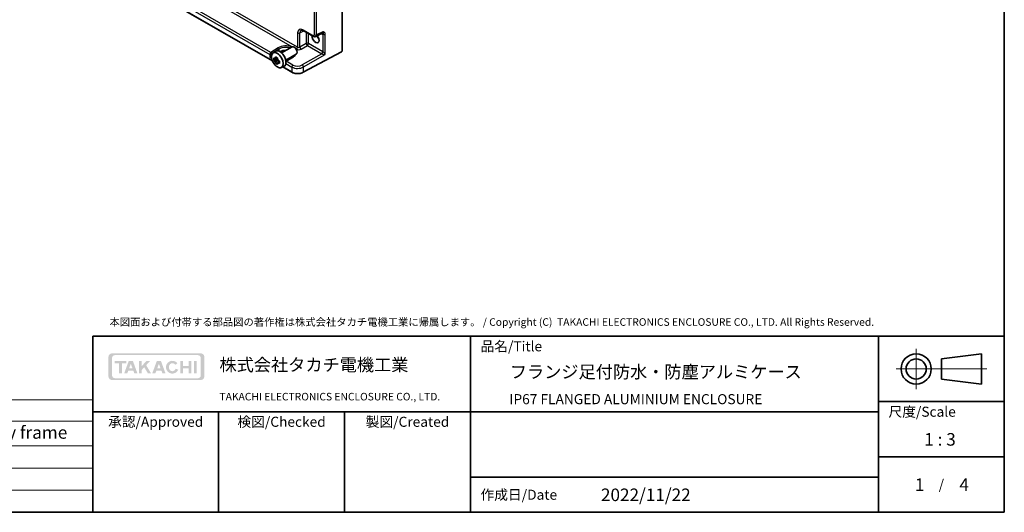
# Model space of a CAD drawing. Units: millimetres. Extents: x 43 to 5352, y 24 to 1148.
# Drawn here: x 630 to 1216, y 24 to 318 of the extents above; entities that cross this region are included whole.
import ezdxf
from ezdxf.enums import TextEntityAlignment as Align

# ---------------------------------------------------------------- set-up
doc = ezdxf.new("R2010")
doc.units = ezdxf.units.MM
doc.header["$LTSCALE"] = 3
for name, color, linetype, lineweight in [('Border (ISO)', 7, 'Continuous', 35), ('Hatch (ISO)', 1, 'Continuous', 18), ('Symbol (ISO)', 7, 'Continuous', 18), ('Title (ISO)', 7, 'Continuous', 35), ('Visible (ISO)', 7, 'Continuous', 35), ('Visible Narrow (ISO)', 7, 'Continuous', 25)]:
    doc.layers.add(name, color=color, linetype=linetype, lineweight=lineweight)
doc.styles.add('Note Text (TK)', font='txt')
doc.styles.add('Note Text (TK2)', font='txt')
doc.styles.add('takachi1', font='txt', dxfattribs={"height": 2.5})
doc.styles.add('文字スタイル67', font='arial.ttf')

# ---------------------------------------------------------------- blocks, each defined once
blk = doc.blocks.new('図面枠 tk図枠')
at = {"layer": 'Border (ISO)'}
for p in [(405.4999999999999, 289), (14.50000000000001, 8.000000000000007)]:
    blk.add_line(p, (405.4999999999999, 8.000000000000007), dxfattribs=at)
blk = doc.blocks.new('表題欄 tk表題欄')
at = {"layer": 'Hatch (ISO)'}
h = blk.add_hatch(color=256, dxfattribs=at)
edge = h.paths.add_edge_path(flags=0)
edge.add_arc((95.57537688673352, 236.2990653650367), 0.5958259999999996, 269.9999999999897, 360)
edge.add_line((96.17120288673351, 236.2990653650368), (96.17120288673348, 239.7107813650365))
edge.add_arc((95.5753768867335, 239.7107813650366), 0.5958259999999996, 0, 90.0000000000068)
edge.add_line((95.57537688673342, 240.3066073650366), (79.13710888673356, 240.3066073650366))
edge.add_arc((79.13710888673353, 239.7107813650366), 0.5958259999999996, 89.99999999999744, 180)
edge.add_line((78.54128288673353, 239.7107813650365), (78.54128288673331, 236.2990653650368))
edge.add_arc((79.13710888673332, 236.2990653650365), 0.5958259999999996, 180, 270.0000000000231)
edge.add_line((79.13710888673356, 235.7032393650365), (95.57537688673342, 235.7032393650367))
edge = h.paths.add_edge_path()
edge.add_line((77.83935088673357, 239.9556413650366), (77.83935088673357, 236.0542053650368))
edge.add_arc((78.54128288673346, 236.0542053650367), 0.7019319999998935, 180, 270.0000000000087)
edge.add_line((78.54128288673357, 235.3522733650368), (96.17120288673352, 235.3522733650368))
edge.add_arc((96.17120288673351, 236.0542053650367), 0.7019319999998921, 270, 360)
edge.add_line((96.8731348867334, 236.0542053650368), (96.87313488673352, 239.9556413650366))
edge.add_arc((96.1712028867336, 239.9556413650367), 0.7019319999998921, 0, 90.00000000000873)
edge.add_line((96.17120288673348, 240.6575733650367), (78.54128288673357, 240.6575733650366))
edge.add_arc((78.54128288673357, 239.9556413650366), 0.7019319999999984, 90, 180)
for points in [[(79.07181288673355, 239.1476033650369), (79.07181288673355, 238.6578833650367), (79.92066088673353, 238.6578833650367), (79.92066088673353, 236.6581933650368), (80.50832488673353, 236.6581933650368), (80.50832488673353, 238.6578833650367), (81.35717288673355, 238.6578833650367), (81.35717288673355, 239.1476033650369)], [(85.68407849525303, 236.6581933650368), (84.9434673993943, 237.8918698287545), (84.41792288673358, 237.3246628822781), (84.41792288673358, 236.6581933650368), (83.89555488673355, 236.6581933650368), (83.89555488673355, 239.1476033650369), (84.41792288673358, 239.1476033650369), (84.41792288673358, 238.0993979968839), (85.38913556809511, 239.1476033650369), (86.10696490847272, 239.1476033650369), (85.31925422435492, 238.2974470774499), (86.30334488673353, 236.6581933650368)], [(92.09142939614459, 239.1476033650369), (92.09142939614459, 236.6581933650368), (92.60971639614465, 236.6581933650368), (92.60971639614465, 237.6580383650368), (93.76872039614462, 237.6580383650368), (93.76872039614462, 236.6581933650368), (94.28700739614459, 236.6581933650368), (94.28700739614459, 239.1476033650369), (93.76872039614462, 239.1476033650369), (93.76872039614462, 238.1477583650367), (92.60971639614465, 238.1477583650367), (92.60971639614465, 239.1476033650369)], [(94.84202339614467, 239.1476033650369), (94.84202339614467, 236.6581933650368), (95.36439139614473, 236.6581933650368), (95.36439139614473, 239.1476033650369)]]:
    blk.add_hatch(color=256, dxfattribs=at).paths.add_polyline_path(points)
h = blk.add_hatch(color=256, dxfattribs=at)
h.paths.add_polyline_path([(82.59020695886475, 237.7110913650368), (81.95242681460243, 237.7110913650368), (82.27131688673356, 238.5794973650367)], flags=0)
h.paths.add_polyline_path([(82.77903014574996, 237.1968853650368), (81.76360362771717, 237.1968853650368), (81.56578886050404, 236.6581933650368), (80.94907288673355, 236.6581933650368), (81.86321688673357, 239.1476033650369), (82.67941688673353, 239.1476033650369), (83.59356088673351, 236.6581933650368), (82.97684491296302, 236.6581933650368)])
h = blk.add_hatch(color=256, dxfattribs=at)
h.paths.add_polyline_path([(87.52707281460246, 237.7110913650368), (88.16485295886469, 237.7110913650368), (87.84596288673359, 238.5794973650367)], flags=0)
h.paths.add_polyline_path([(87.14043486050403, 236.6581933650368), (87.3382496277172, 237.1968853650368), (88.35367614574989, 237.1968853650368), (88.551490912963, 236.6581933650368), (89.16820688673343, 236.6581933650368), (88.25406288673352, 239.1476033650369), (87.43786288673356, 239.1476033650369), (86.52371888673358, 236.6581933650368)])
h = blk.add_hatch(color=256, dxfattribs=at)
edge = h.paths.add_edge_path()
edge.add_arc((90.52309888673334, 237.9028983650369), 1.273272000000011, 38.55054079078439, 336.5820184016556)
edge.add_line((91.69149139614446, 237.3968543650369), (91.17255542714857, 237.6216113977801))
edge.add_ellipse((90.52309888673352, 237.9028983650369), major_axis=(0, -0.7998759999999119), ratio=0.8673469387756529, start_angle=128.5505407907963, end_angle=426.582018401653, ccw=False)
edge.add_line((91.09381514418376, 238.3576891122095), (91.51887237036831, 238.6964075050431))
at = {"layer": 'Title (ISO)'}
for p, q in [((74.70882392282105, 244.052739026017), (255.7088239228211, 244.052739026017)), ((74.70882392282105, 209.052739026017), (74.70882392282105, 244.052739026017)), ((149.7088239228211, 244.052739026017), (149.7088239228211, 209.052739026017)), ((230.7088239228211, 244.052739026017), (230.7088239228211, 209.052739026017)), ((255.7088239228211, 244.052739026017), (255.7088239228211, 209.052739026017)), ((243.2088239228211, 239.552739026017), (251.2088239228211, 240.5527390260171)), ((251.2088239228211, 234.552739026017), (251.2088239228211, 240.5527390260171)), ((243.2088239228211, 239.552739026017), (243.2088239228211, 235.552739026017)), ((243.2088239228211, 235.552739026017), (251.2088239228211, 234.552739026017)), ((230.7088239228211, 231.052739026017), (255.7088239228211, 231.052739026017)), ((74.70882392282105, 229.052739026017), (230.7088239228211, 229.052739026017)), ((99.70882392282108, 229.052739026017), (99.70882392282108, 209.052739026017)), ((124.708823922821, 229.052739026017), (124.708823922821, 209.052739026017)), ((230.7088239228211, 220.052739026017), (255.7088239228211, 220.052739026017)), ((149.7088239228211, 216.052739026017), (230.7088239228211, 216.052739026017)), ((255.7088239228211, 209.052739026017), (74.70882392282105, 209.052739026017))]:
    blk.add_line(p, q, dxfattribs=at)
at = {"layer": 'Title (ISO)', "color": 4, "linetype": 'Continuous', "lineweight": 18}
for p, q in [((238.2088239228211, 241.552739026017), (238.2088239228211, 233.552739026017)), ((252.2088239228211, 237.552739026017), (234.2088239228211, 237.552739026017))]:
    blk.add_line(p, q, dxfattribs=at)
at = {"layer": 'Title (ISO)'}
for radius in [3, 2]:
    blk.add_circle((238.2088239228211, 237.552739026017), radius, dxfattribs=at)
at = {"layer": 'Title (ISO)', "color": 1, "char_height": 2.000000029802322, "line_spacing_factor": 1.5, "style": 'Note Text (TK)'}
for s, insert, attachment_point in [('\\fＭＳ Ｐゴシック|b0|i0;\\H2.0000;品名/Title', (151.708823922821, 242.052739026017), 4), ('\\fＭＳ Ｐゴシック|b0|i0;\\H2.0000;尺度/Scale', (232.7088239228211, 229.052739026017), 4), ('\\fＭＳ Ｐゴシック|b0|i0;\\H2.0000;承認/Approved', (87.20882392282108, 227.052739026017), 5), ('\\fＭＳ Ｐゴシック|b0|i0;\\H2.0000;検図/Checked', (112.208823922821, 227.052739026017), 5), ('\\fＭＳ Ｐゴシック|b0|i0;\\H2.0000;製図/Created', (137.2088239228211, 227.052739026017), 5), ('\\fＭＳ Ｐゴシック|b0|i0;\\H2.0000;作成日/Date', (151.708823922821, 212.552739026017), 4)]:
    blk.add_mtext(s, dxfattribs=dict(at, insert=insert, attachment_point=attachment_point))
at = {"layer": 'Title (ISO)', "color": 7, "line_spacing_factor": 1.5, "style": 'Note Text (TK)'}
for s, insert, char_height, attachment_point in [('株式会社タカチ電機工業', (99.87313488673345, 238.052739026017), 2.5, 4), ('\\fArial|b0|i0;\\H1.4986;TAKACHI ELECTRONICS ENCLOSURE CO., LTD.', (99.87313488673342, 232.052739026017), 1.49859994649887, 4), ('\\fＭＳ Ｐゴシック|b0|i0;\\H2.0000;/', (243.2088239228211, 214.552739026017), 2.000000029802322, 5)]:
    blk.add_mtext(s, dxfattribs=dict(at, insert=insert, char_height=char_height, attachment_point=attachment_point))
at = {"layer": 'Title (ISO)', "color": 7}
for tag, p, height, style in [('<品名>_001', (157.524164831912, 235.724614026017), 2.5, 'Note Text (TK)'), ('<Title>_001', (157.4482509312165, 230.5520568828656), 2.000000029802322, '文字スタイル67'), ('<尺度>_001', (239.8139375591847, 222.3098412987444), 2.5, 'Note Text (TK)'), ('<ページ_No.>_001', (237.9488807410029, 213.302739026017), 2.5, 'Note Text (TK)'), ('<総ページ数>_001', (246.7926307410029, 213.302739026017), 2.5, 'Note Text (TK)'), ('作成日_001', (175.6108125591847, 211.2814322078352), 2.5, 'Note Text (TK)')]:
    blk.add_attdef(tag, p, '', height=height, dxfattribs=dict(at, style=style))
at = {"layer": 'Title (ISO)', "color": 7, "style": 'Note Text (TK)'}
blk.add_attdef('<承認>', text='', height=2.5, dxfattribs=at).set_placement((87.20882392282108, 217.052739026017), align=Align.MIDDLE_CENTER)
blk = doc.blocks.new('テーブル2')
at = {"layer": 'Symbol (ISO)'}
for p, q in [((303.8807588079344, 65.38000008940698), (405.4999999999999, 65.38000008940698)), ((303.8807588079344, 65.38000008940698), (303.8807588079344, 61.10000008940698)), ((405.4999999999999, 65.38000008940698), (405.4999999999999, 61.10000008940698)), ((303.8807588079344, 61.10000008940698), (405.4999999999999, 61.10000008940698)), ((303.8807588079344, 61.10000008940698), (303.8807588079344, 56.20000008940697)), ((326.9014761426541, 61.10000008940698), (326.9014761426541, 56.20000008940697)), ((361.953546975307, 61.10000008940698), (361.953546975307, 56.20000008940697)), ((405.5, 61.10000008940698), (405.5, 56.20000008940697)), ((303.8807588079344, 56.20000008940697), (405.5, 56.20000008940697)), ((303.8807588079344, 56.20000008940697), (303.8807588079344, 43)), ((326.9014761426541, 56.20000008940697), (326.9014761426541, 43)), ((361.953546975307, 56.20000008940697), (361.953546975307, 43)), ((405.5, 56.20000008940697), (405.5, 43)), ((303.8807588079344, 51.80000005960465), (405.5, 51.80000005960465)), ((303.8807588079344, 47.40000002980232), (405.5, 47.40000002980232)), ((303.8807588079344, 43), (405.5, 43))]:
    blk.add_line(p, q, dxfattribs=at)
at = {"layer": 'Symbol (ISO)', "color": 7, "attachment_point": 7}
for s, insert, char_height, style in [('色仕様(型番末尾□□)/Color type', (327.7917374432484, 61.46368431463837), 2.5, 'Note Text (TK)'), ('記号/Code', (306.8957379169663, 57.02719298526645), 2.5, 'Note Text (TK)'), ('パネル/Panel', (333.9045183437507, 57.03450297340751), 2.5, 'Note Text (TK)'), ('ﾎﾞﾃﾞｨﾌﾚｰﾑ/Body frame', (365.4013121939062, 56.85175444334745), 2.5, 'Note Text (TK)'), ('GS', (313.6777894227804, 52.97660828370135), 2.000000029802322, 'Note Text (TK2)'), ('ﾒﾀﾘｯｸｸﾞﾚｰ/Metallic gray', (328.2422765052012, 52.55555567890406), 2.000000029802322, 'Note Text (TK2)'), ('ｼﾙﾊﾞｰ/Silver', (363.294347337854, 52.67836269084364), 2.000000029802322, 'Note Text (TK2)'), ('BS', (313.7549168745433, 48.57660825389903), 2.000000029802322, 'Note Text (TK2)'), ('ﾌﾞﾗｯｸ/Black', (328.2422765052012, 48.19649131819605), 2.000000029802322, 'Note Text (TK2)'), ('ｼﾙﾊﾞｰ/Silver', (363.294347337854, 48.27836266104132), 2.000000029802322, 'Note Text (TK2)'), ('BB', (313.7022853771603, 44.20000005122274), 2.000000029802322, 'Note Text (TK2)'), ('ﾌﾞﾗｯｸ/Black', (328.2422765052012, 43.79649128839374), 2.000000029802322, 'Note Text (TK2)'), ('ﾌﾞﾗｯｸ/Black', (363.294347337854, 43.79649128839374), 2.000000029802322, 'Note Text (TK2)')]:
    blk.add_mtext(s, dxfattribs=dict(at, insert=insert, char_height=char_height, style=style))

msp = doc.modelspace()

# ---------------------------------------------------------------- linework, layer by layer
at = {"layer": 'Visible (ISO)'}
for p, q in [((822.1280500218076, 365.8492798186227), (822.1280500218076, 299.4514024579871)), ((665.6950336189785, 359.5081442711006), (780.5329499021143, 293.2064423918763)), ((798.9334219832127, 311.3289276456549), (804.9194843619513, 307.8728729199054)), ((806.3483015127712, 307.7851411223966), (810.1526275388975, 309.6851181804551)), ((785.9859115429088, 297.9852298019169), (792.2199432641756, 301.584449694328)), ((779.740613007719, 295.8742417421891), (780.0004835207347, 296.0242780528332)), ((780.8677405964727, 297.8670761407169), (782.2552946921783, 298.8799232559408)), ((783.6913242089048, 294.1553693746443), (781.3783455452481, 293.6693239408814)), ((782.4444444280804, 291.8227865099241), (784.0218614529405, 293.5828620741808)), ((783.5072664591552, 295.0282596845171), (783.0253207413627, 294.7500081946148)), ((783.0253207413627, 293.3891805597352), (783.8715395022602, 293.8777451891329)), ((788.4859115429095, 293.6551027829951), (794.7199432641761, 297.2543226754062)), ((792.8353888225203, 295.6832983023012), (788.586171021644, 293.0633090874423)), ((821.7060739587616, 298.6804565800509), (798.9181319055892, 286.4117057710332)), ((784.685777761133, 292.9870182321979), (784.2038320433405, 292.7087667422956)), ((785.8245019975433, 289.2817135530693), (787.3954303773293, 289.976947091464)), ((786.6771730141841, 289.6590735241627), (792.1801340130457, 286.4819375101308))]:
    msp.add_line(p, q, dxfattribs=at)
for centre, major_axis, ratio, start_param, end_param in [((806.1978653255318, 306.7678554132176), (1.500000000000331, -2.598076211353118), 0.5773502691897116, 3.77662055630512, 8.104226311887787), ((809.0262924502777, 308.4008485750733), (1.604815558566443, -2.77962208421328), 0.5773502691897116, 4.474674163203165, 5.122494075594975), ((784.9846618899385, 294.5204066992999), (-2.575000000000573, 4.460030829489528), 0.5773502691897116, 3.07968929803601, 6.345088662733394), ((788.5201957958685, 296.1125750321094), (5.916205050978449, -3.393e-13), 0.5773502691896255, 1.547670381193031, 2.238121898715114), ((793.4699432641758, 299.419386184867), (1.250000000000279, -2.165063509460935), 0.5773502691897114, 0, 3.141592653589775), ((779.396196543035, 295.6648423903239), (-0.4935703789526916, -0.292375542972204), 0.0113345154896387, 3.933366677375796, 5.504163004165891), ((782.9503604723056, 293.3459022282164), (-0.9211790299548418, 1.59552888274831), 0.5773502691897133, 5.967150833312691, 6.599219781046286), ((782.9503604723056, 293.3459022282164), (-0.92117902995484, 1.59552888274831), 0.5773502691897137, 1.254761852928002, 1.886830800661643), ((782.9503604723056, 293.3459022282164), (0.921179029954837, -1.595528882748306), 0.5773502691897138, 1.254761852928003, 1.886830800661643), ((786.3281647741928, 295.2960784511814), (-1.250000000000279, 2.165063509460938), 0.5773502691897116, 4.473187609069852, 4.951590351699516), ((782.9503604723056, 293.3459022282164), (0.9211790299548415, -1.595528882748309), 0.5773502691897133, 5.967150833312691, 6.599219781046286), ((788.4518068932786, 290.4365833169359), (-0.342033327467675, 0.6084549440382226), 0.5848574188009933, 1.260951483997004, 1.577514920888132)]:
    msp.add_ellipse(centre, major_axis=major_axis, ratio=ratio, start_param=start_param, end_param=end_param, dxfattribs=at)
msp.add_ellipse((783.499737649447, 293.6630852893257), major_axis=(-2.483136903298586, 4.300919278660531), ratio=0.5773502691897114, dxfattribs=at)
for points, knots in [([(798.9334219832127, 311.3289276456549), (798.8117382875896, 311.3991817600789), (798.6942918128948, 311.4563568598088), (798.4738474130849, 311.5451562295651), (798.3709036723232, 311.576756214968), (798.1848047806075, 311.6177096216244), (798.1017553866245, 311.6270894989725), (797.9577333364684, 311.629869364645), (797.8968406240637, 311.6234253955195), (797.7931134685844, 311.6013127939013), (797.7501282655372, 311.5858435051127), (797.7111574846635, 311.5663805071767)], [-0.7847891758118337, -0.7847891758118337, -0.7847891758118337, -0.7847891758118337, -0.634804166649404, -0.634804166649404, -0.4848191574869743, -0.4848191574869743, -0.3348341483245445, -0.3348341483245445, -0.1848491391621148, -0.1848491391621148, -0.0348641299996851, -0.0348641299996851, -0.0348641299996851, -0.0348641299996851]), ([(806.3483015127712, 307.7851411223966), (806.2450713762448, 307.7335853698787), (806.1358808961287, 307.6961469146406), (805.9187189101175, 307.6498522248741), (805.810900867717, 307.6407972229798), (805.6047515103716, 307.6447762492558), (805.5063432018865, 307.6576541779318), (805.3208509461454, 307.6984740866961), (805.23366437261, 307.726388921742), (805.0694413562805, 307.7925412048668), (804.992353969993, 307.8308016320867), (804.9194843619513, 307.8728729199054)], [0.0348641299996813, 0.0348641299996813, 0.0348641299996813, 0.0348641299996813, 0.1848491391621097, 0.1848491391621097, 0.3348341483245381, 0.3348341483245381, 0.4848191574869665, 0.4848191574869665, 0.6348041666493949, 0.6348041666493949, 0.7847891758118233, 0.7847891758118233, 0.7847891758118233, 0.7847891758118233]), ([(821.731603412401, 298.694692454994), (821.7893853328131, 298.7280528622982), (821.8424334618871, 298.7694097893651), (821.9339806924642, 298.8620518035558), (821.9725064743991, 298.9131729400935), (822.0350739283366, 299.0188416826403), (822.0592275756267, 299.0733649789513), (822.0958596838851, 299.1823987116542), (822.108391085753, 299.2369547169541), (822.1244838192728, 299.3449875223047), (822.1280500218076, 299.3984999765303), (822.1280500218076, 299.4514024579871)], [-3e-16, -3e-16, -3e-16, -3e-16, 0.1570796326794621, 0.1570796326794621, 0.3141592653589245, 0.3141592653589245, 0.4712388980383869, 0.4712388980383869, 0.6283185307178494, 0.6283185307178494, 0.7853981633973119, 0.7853981633973119, 0.7853981633973119, 0.7853981633973119]), ([(781.3783455452481, 293.6693239408814), (781.3600096956301, 293.8998184711822), (781.3514923489454, 294.129235001488), (781.3514923489454, 294.5589547444294), (781.3600096956301, 294.7919509164577), (781.3783455452482, 295.030151575761)], [5.358286790459856, 5.358286790459856, 5.358286790459856, 5.358286790459856, 5.437231348155338, 5.437231348155338, 5.516175905850821, 5.516175905850821, 5.516175905850821, 5.516175905850821]), ([(781.3783455452482, 295.030151575761), (781.4621349982558, 294.9593328918971), (781.5470069409046, 294.889356537054), (781.684401948492, 294.7789013602139), (781.7362754820857, 294.7378275385598), (781.7885001586814, 294.6971164104668)], [5.577823132142459, 5.577823132142459, 5.577823132142459, 5.577823132142459, 5.619529411075259, 5.619529411075259, 5.644547992610753, 5.644547992610753, 5.644547992610753, 5.644547992610753]), ([(781.7885001586814, 293.3362887756138), (781.7362754820857, 293.3769999037068), (781.684401948492, 293.4180737253344), (781.5470069409046, 293.5285289021745), (781.4621349982557, 293.5985052570176), (781.3783455452481, 293.6693239408814)], [5.966169562116149, 5.966169562116149, 5.966169562116149, 5.966169562116149, 5.991188143651644, 5.991188143651644, 6.032894422584446, 6.032894422584446, 6.032894422584446, 6.032894422584446]), ([(782.3611048213216, 295.0277098665813), (782.3702493541684, 295.1038525242609), (782.3798835603313, 295.1804378560194), (782.4068430456616, 295.3857831435944), (782.4250083752954, 295.5152480953265), (782.4444444280804, 295.645664052747)], [5.966169562113937, 5.966169562113937, 5.966169562113937, 5.966169562113937, 5.991188143651644, 5.991188143651644, 6.032894422584444, 6.032894422584444, 6.032894422584444, 6.032894422584444]), ([(782.4444444280804, 295.645664052747), (782.6348906219451, 295.5280037624504), (782.8293124918957, 295.4121746017757), (783.2014607057909, 295.197314730305), (783.4074999830943, 295.0819375398128), (783.6229557300582, 294.9652502353072)], [5.358286790459857, 5.358286790459857, 5.358286790459857, 5.358286790459857, 5.43723134815534, 5.43723134815534, 5.516175905850824, 5.516175905850824, 5.516175905850824, 5.516175905850824]), ([(783.6229557300582, 294.9652502353072), (783.6035196772733, 294.8348342778869), (783.5853543476392, 294.7053693261547), (783.558394862309, 294.5000240385797), (783.5487606561231, 294.4234387068345), (783.5396161232765, 294.3472960491549)], [5.577823132142459, 5.577823132142459, 5.577823132142459, 5.577823132142459, 5.619529411075259, 5.619529411075259, 5.644547992612966, 5.644547992612966, 5.644547992612966, 5.644547992612966]), ([(784.1122207859166, 293.3555156808115), (784.1827345282072, 293.3253637497206), (784.25387647415, 293.2954145511498), (784.4451904523963, 293.2160895065339), (784.5663930543129, 293.1670886675989), (784.6890546128903, 293.1187128043498)], [5.96616956211615, 5.96616956211615, 5.96616956211615, 5.96616956211615, 5.991188143651644, 5.991188143651644, 6.032894422584446, 6.032894422584446, 6.032894422584446, 6.032894422584446]), ([(794.1618623882802, 296.932114531478), (794.0844485748231, 296.8070377689057), (793.9932195083287, 296.6824277250676), (793.7551404513396, 296.4040193772359), (793.5999620051178, 296.2513289366228), (793.2478303653891, 295.9573986230608), (793.0509012490922, 295.8161792840385), (792.8353888225502, 295.6832983023203)], [1.143672940962631, 1.143672940962631, 1.143672940962631, 1.143672940962631, 1.264856110483698, 1.264856110483698, 1.418283435102067, 1.418283435102067, 1.571710759720437, 1.571710759720437, 1.571710759720437, 1.571710759720437]), ([(821.7060739587616, 298.6804565800508), (821.7077822730921, 298.6813763157064), (821.7094893539606, 298.6823018238068), (821.7129010060869, 298.6841644937836), (821.7146055773477, 298.6851016556599), (821.7180121659349, 298.6869877440981), (821.7197141832638, 298.6879366706597), (821.7231156179407, 298.6898464014105), (821.7248150352915, 298.6908072055994), (821.7282112221573, 298.692740806585), (821.7299079916752, 298.6937136033816), (821.731603412401, 298.6946924549939)], [6.248278722139676, 6.248278722139676, 6.248278722139676, 6.248278722139676, 6.255260039147658, 6.255260039147658, 6.26224135615564, 6.26224135615564, 6.269222673163622, 6.269222673163622, 6.276203990171604, 6.276203990171604, 6.283185307179586, 6.283185307179586, 6.283185307179586, 6.283185307179586]), ([(782.4444444280804, 291.8227865099241), (782.4250083752954, 291.9307596467296), (782.4068430456616, 292.0392490825537), (782.3798835603313, 292.2134642379033), (782.3702493541684, 292.2789249465921), (782.3611048213216, 292.3445084072704)], [5.577823132142459, 5.577823132142459, 5.577823132142459, 5.577823132142459, 5.619529411075259, 5.619529411075259, 5.644547992612966, 5.644547992612966, 5.644547992612966, 5.644547992612966]), ([(783.6229557300582, 291.1423726924843), (783.4074999830943, 291.2455937105668), (783.2014607057909, 291.354715557979), (782.8293124918958, 291.5695754294496), (782.6348906219451, 291.6916599332044), (782.4444444280804, 291.8227865099241)], [5.358286790459859, 5.358286790459859, 5.358286790459859, 5.358286790459859, 5.437231348155341, 5.437231348155341, 5.516175905850824, 5.516175905850824, 5.516175905850824, 5.516175905850824]), ([(783.5396161232765, 291.664094589844), (783.5487606561231, 291.5985111291658), (783.558394862309, 291.5330504204636), (783.5853543476392, 291.358835265114), (783.6035196772733, 291.2503458292899), (783.6229557300582, 291.1423726924843)], [5.966169562113937, 5.966169562113937, 5.966169562113937, 5.966169562113937, 5.991188143651644, 5.991188143651644, 6.032894422584444, 6.032894422584444, 6.032894422584444, 6.032894422584444]), ([(784.6890546128903, 291.7578851694703), (784.566393054313, 291.8062610327194), (784.4451904523963, 291.8552618716544), (784.25387647415, 291.9345869162702), (784.1827345282072, 291.9645361148676), (784.1122207859166, 291.9946880459585)], [5.577823132142458, 5.577823132142458, 5.577823132142458, 5.577823132142458, 5.619529411075259, 5.619529411075259, 5.644547992610752, 5.644547992610752, 5.644547992610752, 5.644547992610752]), ([(784.6890546128903, 293.1187128043498), (784.6823809094094, 292.8737790018349), (784.6792808487411, 292.6376551582666), (784.6792808487411, 292.2079354153252), (784.6823809094094, 291.9816465565595), (784.6890546128903, 291.7578851694703)], [5.358286790459858, 5.358286790459858, 5.358286790459858, 5.358286790459858, 5.437231348155341, 5.437231348155341, 5.516175905850825, 5.516175905850825, 5.516175905850825, 5.516175905850825]), ([(792.1801340130457, 286.4819375101308), (792.5443426720547, 286.2716615428109), (792.9558137413352, 286.0987380894717), (793.8399110803302, 285.8341543193443), (794.3125200970075, 285.7426413385663), (795.2805899878858, 285.6460998834847), (795.7759187334146, 285.6411225643994), (796.7485914424766, 285.7180484760631), (797.2257992441365, 285.7999112810043), (798.1232367652447, 286.0459402448283), (798.5434251022723, 286.2099681860589), (798.9181319055892, 286.4117057710331)], [4.712388980384689, 4.712388980384689, 4.712388980384689, 4.712388980384689, 5.019566928735693, 5.019566928735693, 5.326744877086698, 5.326744877086698, 5.633922825437702, 5.633922825437702, 5.941100773788706, 5.941100773788706, 6.248278722139709, 6.248278722139709, 6.248278722139709, 6.248278722139709])]:
    msp.add_open_spline(points, degree=3, knots=knots, dxfattribs=at)
for points, weights in [([(783.0253207413627, 294.7500081946148), (782.5784237603881, 294.749936473778), (781.7885001586814, 294.6971164104668)], [1.366008141835611, 1.229490882625443, 1.02709757891168]), ([(781.7885001586814, 293.3362887756138), (782.5784237603835, 293.3891088389295), (783.025320741363, 293.3891805597352)], [1.027097578911679, 1.229490882625442, 1.366008141835609]), ([(782.3611048213216, 295.0277098665813), (782.8018101388336, 294.8789086595218), (783.025320741363, 294.7500081946148)], [1.027097578911678, 1.229490882625441, 1.366008141835609]), ([(783.0253207413627, 293.3891805597352), (782.801810138809, 293.002192281755), (782.3611048213216, 292.3445084072704)], [1.366008141835609, 1.229490882625441, 1.027097578911678]), ([(783.5396161232765, 291.664094589844), (783.9803214407951, 292.3217784643051), (784.2038320433405, 292.7087667422956)], [1.027097578911678, 1.229490882625441, 1.366008141835609]), ([(784.2038320433405, 292.7087667422956), (784.2037078192077, 292.4507506500299), (784.1122207859166, 291.9946880459585)], [1.366008141835611, 1.229490882625442, 1.027097578911678])]:
    msp.add_rational_spline(points, weights, degree=2, dxfattribs=at)
at = {"layer": 'Visible Narrow (ISO)'}
for p, q in [((671.210138334153, 371.5601227394485), (792.3237317993156, 301.6351569498349)), ((795.546273063242, 301.3786223380984), (671.8925674445612, 372.7701225633172)), ((821.81004838187, 365.4270325621202), (821.8100483818702, 298.9095820456155)), ((780.4451202002338, 293.4262528726255), (665.5914802283851, 359.7370328277609)), ((667.926763280071, 361.2301830870935), (779.0059805733252, 297.0985670814794)), ((779.679157202174, 298.3139088280669), (668.6184448720385, 362.4348409882433)), ((805.4190536116056, 347.8275790778122), (805.4190536116056, 308.7386496298619)), ((806.8081587528546, 308.7246506638231), (806.8081587528546, 347.8135801117735)), ((796.935378204491, 309.9367076080754), (799.2996507426371, 311.1174853728164)), ((804.7123775807646, 308.330650033226), (798.7263152020262, 311.7867047589755)), ((795.546273063242, 309.950706574114), (795.546273063242, 301.3786223380984)), ((796.935378204491, 301.4196585928624), (796.935378204491, 309.9367076080754)), ((800.7186344924548, 310.2982347228837), (800.7186344924548, 303.6039226291323)), ((802.1077396337039, 303.5899236630936), (802.1077396337039, 309.4962344956511)), ((810.5914150408183, 310.6141049594125), (806.8081587528546, 308.7246506638231)), ((807.5145622418206, 307.9281840610775), (807.253610336628, 307.7878621115346)), ((807.41914556667, 307.4783497701079), (807.7003545481597, 307.6295645791452)), ((809.7090110366591, 309.4635648301268), (809.8604920895448, 309.3761072034662)), ((810.6148300197036, 309.1006614194101), (810.6148300197036, 298.6774256012801)), ((812.0039351609527, 297.0873906069384), (812.0039351609527, 309.0866624533715)), ((783.9302458329877, 300.9443424807573), (779.679157202174, 298.3139088280669)), ((780.0449282742399, 297.7196655587754), (784.2960169050534, 300.3500992114657)), ((784.2960169050534, 300.3500992114657), (784.3254212803015, 299.036500360936)), ((794.6161547290358, 300.3116259542648), (794.8638439528338, 300.1686225142297)), ((800.7186344924548, 303.6039226291323), (796.935378204491, 301.4196585928624)), ((797.642054235332, 300.1956598029551), (801.4253105232956, 302.3799238392249)), ((801.4253105232956, 302.3799238392249), (809.8847390099775, 297.4958705252502)), ((810.5671681203856, 298.7058703491189), (802.1077396337039, 303.5899236630936)), ((779.0059805733252, 297.0985670814794), (779.0426431524417, 295.4607182450919)), ((779.0426431524417, 295.4607182450919), (780.0529002931099, 294.8774460129765)), ((779.740613007719, 295.8742417421891), (779.7129662005951, 297.1093237241221)), ((779.9882297452777, 295.7312801521037), (779.740613007719, 295.8742417421891)), ((788.5053970307458, 293.5620612580424), (790.7216061343514, 294.8415901805898)), ((788.8265976737691, 293.0326316093971), (793.085468086741, 295.6585724465952)), ((809.8847390099774, 297.4958705252502), (798.3154302978568, 290.8163270259676)), ((821.8100483818702, 298.9095820456154), (799.0221063286976, 286.6408312365977)), ((799.0221063286976, 289.5923282360602), (812.0039351609527, 297.0873906069384)), ((792.0765806224523, 286.7108260667911), (786.8429734940014, 289.7324505512342)), ((787.9189420401623, 290.3359846928603), (788.0982535026853, 290.2324591717039)), ((788.0982535026853, 290.2324591717039), (788.1055915875129, 290.5518044358633)), ((788.5467994765863, 291.5901727193937), (792.0765806224523, 289.5522526246481)), ((792.7590097328605, 290.7622524485168), (788.8265976737691, 293.0326316093971)), ((792.0765806224523, 289.5522526246481), (792.0765806224523, 286.7108260667911)), ((799.0221063286976, 286.6408312365977), (799.0221063286976, 289.5923282360602))]:
    msp.add_line(p, q, dxfattribs=at)
for centre, major_axis, ratio, start_param, end_param in [((798.7301931366641, 308.1079916094321), (-2.252742114388191, 3.901863798469716), 0.5766474987883108, 5.49839613136798, 7.067974482991634), ((799.4372999178503, 308.516239899896), (-1.805474735898496, 3.00660011295521), 0.5761331659367361, 6.238416179972151, 7.058069485783672), ((799.4334219832126, 312.1949530494395), (-0.4999999999999023, -0.8660254037845282), 0.5773502691895406, 5.497787143782112, 6.283185307179648), ((796.2533798444284, 310.358954864578), (-1.000000000000041, 6.14e-14), 0.5773502691896323, 0.7853981633977511, 2.321287905152724), ((804.7115158175119, 309.1481418442356), (0.5006093587529297, -0.8670808441043819), 0.5766474987883108, 5.498396131368136, 7.067974482991711), ((805.419484361951, 308.7388983236899), (-0.4999999999998834, -0.8660254037845208), 0.5773502691895406, 5.497787143782009, 6.283185307179581), ((806.1261603927921, 309.1468979203257), (-1.000000000000005, 6.49e-14), 0.5773502691896253, 0.785398163397761, 2.321287905152722), ((805.4186225986983, 309.5563901346995), (0.9475554651387064, -1.761980936315632), 0.5769989906580105, 6.265742615496354, 7.08539592130786), ((809.1533853083585, 308.9678589130024), (0.4999999999998125, 0.8660254037843699), 0.5773502691895408, 5.49778714378207, 5.700317738875758), ((809.8579067997862, 311.8285826364951), (1.50182807625879, -2.601242532313147), 0.5766474987883106, 5.498396131367984, 5.861803896347902), ((809.1508000185999, 311.4203343460312), (1.05445403064818, -1.705892833882686), 0.5755994048061993, 6.231026103616019, 7.050679409427501), ((811.3219368008902, 309.5089097098741), (-1.000000000000023, 5.73e-14), 0.5773502691896252, 0.785398163397753, 2.321287905152713), ((788.5120428805091, 298.3040429950957), (-6.472590062640092, -0.2028883655745579), 0.5971344041485526, 4.090547440029247, 5.479985910892949), ((783.9425846683768, 300.5434667140549), (-0.2630910640658128, 0.4251859499192263), 0.5573767226941423, 3.93585938150959, 5.480491721276939), ((794.8391662820555, 300.9703740476345), (-0.499999999999943, -0.8660254037844769), 0.5773502691895406, 0.8203047484375511, 2.356194490192494), ((796.2780575152067, 301.0421444729443), (1.999649750572271, 0.0626797993200243), 0.5971344134913014, 3.90827559187263, 5.444165333627649), ((796.2533798444284, 301.8438960063491), (-0.9991969521610993, -0.0650396313563668), 0.6160563356992163, 0.7453193574550827, 2.281209099209972), ((797.6173765645538, 300.9974113363598), (0.5000000000001866, -0.866025403784398), 0.5363735500219576, 3.927599804572615, 5.497178156196073), ((801.4006328525174, 303.1816753726297), (-0.9999999999999643, -6.22e-14), 0.5773502691896252, 3.926990816987135, 5.462880558742181), ((801.4006328525174, 303.1816753726297), (-0.500000000000052, 0.8660254037843929), 0.5363735500219641, 0.7860071509831918, 2.355585502606835), ((801.4006328525174, 303.1816753726297), (-0.4999999999999418, -0.8660254037844747), 0.5773502691895406, 0.8203047484374046, 2.356194490192494), ((821.1280500218076, 299.7400775925819), (0.8816745987679601, -0.6631584839559165), 0.7115311602699115, 5.989184005405961, 6.774582168803279), ((779.7130873545118, 297.5068153719433), (-0.4900385255193226, -0.8717505933819053), 0.5848586965661308, 3.955177626374807, 5.491067368129832), ((779.3595339639185, 297.3026912267113), (-0.4998747795585343, -0.0111894933443661), 0.5620391575198962, 0.7726464426197186, 2.343442769414528), ((779.6914960375633, 297.9130330613645), (-0.2630910640658146, 0.4251859499192358), 0.5573767226941371, 3.935859381509601, 5.480491721276942), ((780.0665195911882, 297.3134478693541), (0.2398917721017015, 0.4387937665358117), 0.5922601669698035, 0.8065111468709567, 2.342400888626201), ((790.7216061343513, 294.4333418901257), (0.2500000000000385, -0.4330127018925741), 0.5773502691899143, 2.356194490192729, 2.663219337045397), ((788.5201957958697, 296.1125750321088), (3.113264357028825, 7.9e-15), 0.5773502691896252, 5.497787143782232, 5.785229235150882), ((793.0978069221301, 295.2576966798929), (-0.2624180996097561, 0.4256016224079654), 0.556321470466822, 5.481372645233587, 6.283185306606725), ((788.5120428805091, 298.3040429950957), (-6.472590062640092, -0.2028883655745579), 0.5971344041485526, 2.336564391717802, 2.805590993963418), ((809.860061339199, 298.297622058655), (-0.4999999999999531, -0.8660254037844708), 0.5773502691895124, 0.820304748437441, 2.356194490192418), ((809.8583378126935, 296.6646285936197), (0.5000000000000778, -0.8660254037844), 0.6197342421174409, 2.321896892738088, 2.355585502606729), ((809.9077232385173, 298.2691773108162), (-0.5246420984815986, -0.851322893208456), 0.5575753880463392, 0.837746685144137, 2.372481439715247), ((811.3219368008902, 297.509637863441), (1.590217764302589, -0.1799395134815614), 0.2403451338158151, 3.64675577791483, 5.182645519670909), ((810.5654445938798, 297.0728768840837), (-1.000000000000139, 1.732050807568793), 0.5780538960697031, 5.463489546327827, 5.497178156196558), ((811.3219368008902, 297.509637863441), (-0.968377265317798, 1.241156401177378), 0.2010144929846199, 4.214051405788094, 5.749941147543046), ((821.4690492018387, 299.1207056738666), (0.2370247569227198, -0.4402490938158168), 0.5568493291894373, 0, 0.8022527274866027), ((821.4816034124007, 299.1277051568863), (0.250000000000104, -0.4330127018922691), 0.577350269189712, 0, 0.7853981633974457), ((821.1280500218282, 299.3318293021053), (-0.9999999999696907, 5.71e-14), 0.5773502691896251, 2.321287905152559, 2.356194490193487), ((788.8389365091583, 292.6317558426946), (-0.2624180996786907, 0.4256016223666176), 0.5563214706220708, 5.481372645611866, 6.243074490551821), ((788.8420228629883, 292.2362219987112), (0.5096828755167865, 0.8604115150336307), 0.5697428394995203, 0.8266816728887347, 1.143185808768975), ((792.783687403639, 289.960500915112), (-0.4999999999998402, -0.8660254037845371), 0.5773502691895408, 3.961897402026869, 5.497787143781747), ((795.6121145283847, 291.7075448325412), (4.999454856773287, 0.1244549299195295), 0.5932412859851631, 3.912223919777142, 5.448113661532164), ((795.5874368576063, 292.509296365946), (-3.999299501144551, -0.1253595986398013), 0.5971344134913013, 0.7666829382830258, 2.302572680038055), ((798.3401079686352, 290.0145754925628), (0.5000000000000533, -0.8660254037843927), 0.5363735500219438, 0.7860071509832105, 2.355585502606816), ((792.4301340130457, 286.9149502120231), (-0.2499999999999307, -0.4330127018922722), 0.5773502691895408, 5.497787143781994, 6.283185307179581), ((795.6121145283847, 288.7520675191107), (-4.99999999999999, 2.864e-13), 0.5773502691896253, 0.7853981633978258, 2.321287905152823), ((798.6811071486665, 286.8519548648491), (0.237024756922738, -0.4402490938158919), 0.5568493291894115, 0, 0.802252727486147)]:
    msp.add_ellipse(centre, major_axis=major_axis, ratio=ratio, start_param=start_param, end_param=end_param, dxfattribs=at)
for points, knots in [([(812.0039351609527, 309.0866624533715), (812.0039351609527, 309.2066077800218), (811.9935029419773, 309.3217912135088), (811.9408191837734, 309.6023553861262), (811.8837616717105, 309.7547261412596), (811.7105452635232, 310.0507313318508), (811.5830826614534, 310.1810739309515), (811.3157238383488, 310.3664898203837), (811.1797606502316, 310.4312055140518), (810.8927588268194, 310.5361117099702), (810.741717041319, 310.5761567133608), (810.5914150408183, 310.6141049594124)], [0, 0, 0, 0, 0.0440707270986999, 0.0440707270986999, 0.1145838904566197, 0.1145838904566197, 0.2030746038576714, 0.2030746038576714, 0.2779971290872723, 0.2779971290872723, 0.3535530494860383, 0.3535530494860383, 0.3535530494860383, 0.3535530494860383]), ([(810.5914150408183, 310.6141049594124), (810.6665660410687, 310.4172600712707), (810.7059757868482, 310.2423617312522), (810.7397502724715, 309.9678591665016), (810.737243858624, 309.8653330324368), (810.7249671728235, 309.6754250129164), (810.7139608602816, 309.5907570485285), (810.6899814717412, 309.4268986658726), (810.677125470187, 309.3507636385829), (810.6463198945096, 309.2137280058228), (810.6320921799019, 309.1582516347255), (810.6148300197036, 309.1006614194101)], [-0.3535530494860383, -0.3535530494860383, -0.3535530494860383, -0.3535530494860383, -0.2779971290872723, -0.2779971290872723, -0.2030746038576714, -0.2030746038576714, -0.1145838904566197, -0.1145838904566197, -0.0440707270986999, -0.0440707270986999, 0, 0, 0, 0]), ([(784.2960169050534, 300.3500992114657), (784.7182737824032, 300.6128425585824), (785.2044543567727, 300.838692858808), (786.5785397269472, 301.3038697707116), (787.5327486202485, 301.4683093174185), (789.4977694503291, 301.5181740976284), (790.5068074656966, 301.3875347485845), (791.3956355364286, 301.1155740630548), (791.399614871323, 301.1143528591277), (791.4035916289358, 301.1131288258237)], [-1.571710759454717, -1.571710759454717, -1.571710759454717, -1.571710759454717, -1.271527770966368, -1.271527770966368, -0.7912349893850106, -0.7912349893850106, -0.2847599278932345, -0.2847599278932345, -0.2824807351227927, -0.2824807351227927, -0.2824807351227927, -0.2824807351227927])]:
    msp.add_open_spline(points, degree=3, knots=knots, dxfattribs=at)

# ---------------------------------------------------------------- block references
at = {"xscale": 3, "yscale": 3, "zscale": 3}
for name, p in [('図面枠 tk図枠', (0, 0)), ('テーブル2', (-543.0000000000001, -105))]:
    msp.add_blockref(name, p, dxfattribs=at)
ref = msp.add_blockref('表題欄 tk表題欄', (449.3735282315366, -603.158217078051), dxfattribs=dict(xscale=3, yscale=3, zscale=3))
ref.add_attrib('<品名>_001', 'フランジ足付防水・防塵アルミケース', (921.9460227272727, 104.015625), dxfattribs={"layer": 'Title (ISO)', "color": 7, "height": 7.5, "style": 'Note Text (TK)'})
ref.add_attrib('<尺度>_001', '1 : 3', (1168.815340909091, 63.77130681818193), dxfattribs={"layer": 'Title (ISO)', "color": 7, "height": 7.5, "style": 'Note Text (TK)'})
ref.add_attrib('作成日_001', '2022/11/22', (976.2272727272727, 30.68607954545461), dxfattribs={"layer": 'Title (ISO)', "color": 7, "height": 7.5, "style": 'Note Text (TK)'})
ref.add_attrib('<Title>_001', 'IP67 FLANGED ALUMINIUM ENCLOSURE', (921.7182810251865, 88.49795357054572), dxfattribs={"layer": 'Title (ISO)', "color": 7, "height": 6.000000089406967, "style": '文字スタイル67'})
ref.add_attrib('<ページ_No.>_001', '1', (1163.220170454545, 36.75000000000004), dxfattribs={"layer": 'Title (ISO)', "color": 7, "height": 7.5, "style": 'Note Text (TK)'})
ref.add_attrib('<総ページ数>_001', '4', (1189.751420454545, 36.75000000000004), dxfattribs={"layer": 'Title (ISO)', "color": 7, "height": 7.5, "style": 'Note Text (TK)'})

# ---------------------------------------------------------------- texts
at = {"insert": (683.4948624101324, 139.7448622025755), "char_height": 4.5, "attachment_point": 1, "style": 'takachi1'}
msp.add_mtext_dynamic_manual_height_columns('{\\fMeiryo UI|b0|i0|c128|p50;本図面および付帯する部品図の著作権は株式会社タカチ電機工業に帰属します。 / Copyright (C)  TAKACHI ELECTRONICS ENCLOSURE CO., LTD. All Rights Reserved.}', width=569.0051375898674, gutter_width=37.5, heights=[0], dxfattribs=at)

doc.saveas('drawing.dxf')
